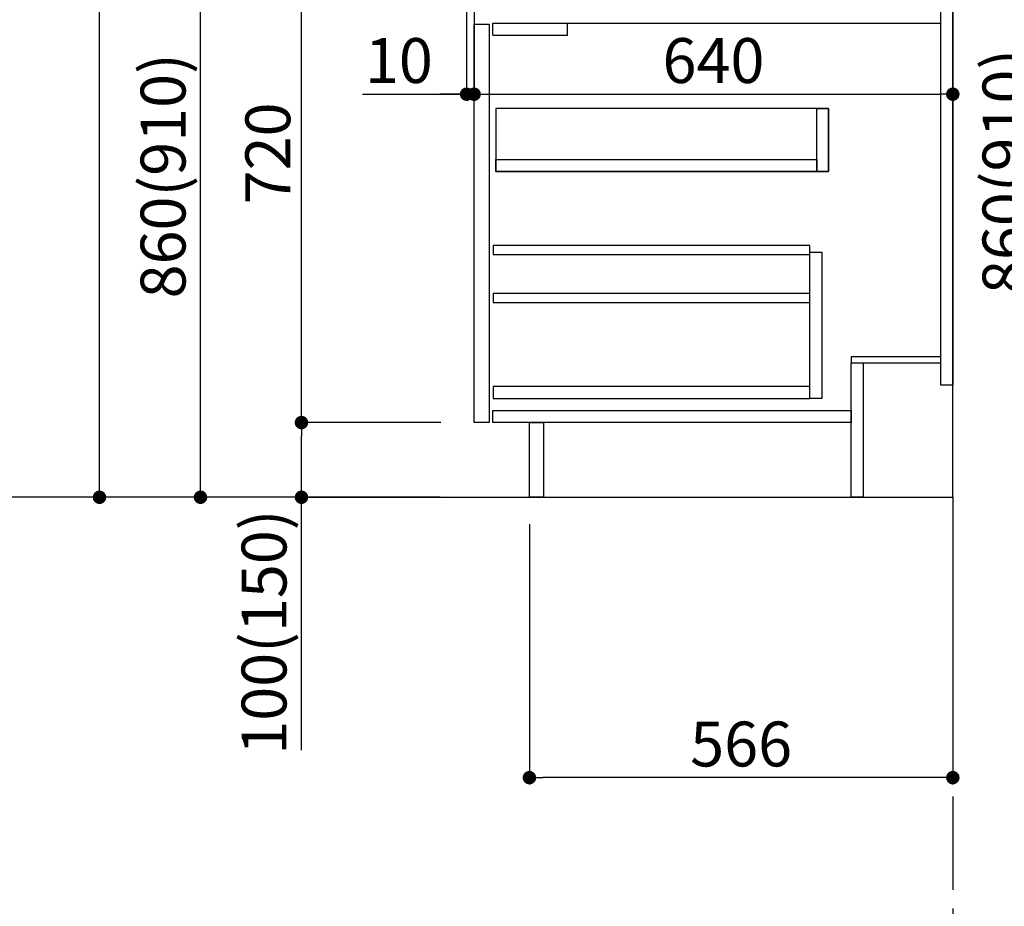
# Model space of a CAD drawing. Extents: x 27948 to 54421, y -22053 to -13183.
# Drawn here: x 33205 to 34522, y -20420 to -19234 of the extents above; entities that cross this region are included whole.
import ezdxf

# ---------------------------------------------------------------- set-up
doc = ezdxf.new("R2010")
doc.units = 0
doc.header["$LTSCALE"] = 50
doc.header["$MEASUREMENT"] = 0
doc.linetypes.add('CENTER', pattern=[2, 1.25, -0.25, 0.25, -0.25])
doc.linetypes.add('HIDDEN', pattern=[0.375, 0.25, -0.125])
doc.layers.get('0').update_dxf_attribs({"linetype": 'CONTINUOUS'})
doc.layers.get('DEFPOINTS').update_dxf_attribs({"color": 146, "linetype": 'CONTINUOUS'})
for name, color, linetype in [('111-壁仕上', 3, 'CONTINUOUS'), ('121-キャビネット（中）', 253, 'HIDDEN'), ('122-扉', 6, 'CONTINUOUS'), ('166-寸法B', 11, 'CONTINUOUS')]:
    doc.layers.add(name, color=color, linetype=linetype)
doc.styles.add('KH001', font='txt')
doc.dimstyles.new('KH1xx030', dxfattribs={"dimscale": 30, "dimtxt": 2, "dimasz": 0.6, "dimexe": 0.3, "dimexo": 1.2, "dimgap": 0.5, "dimtad": 3, "dimdec": 1, "dimdsep": 46, "dimlunit": 6, "dimtxsty": 'KH001', "dimblk": 'DOT', "dimcen": 1, "dimdle": 1, "dimclrd": 256, "dimclre": 256, "dimclrt": 256, "dimadec": 0, "dimazin": 0, "dimtfac": 1, "dimtdec": 1, "dimtix": 1, "dimtmove": 2, "dimatfit": 3, "dimldrblk": 'CLOSEDBLANK', "dimfxl": 1, "dimtolj": 1, "dimtzin": 0, "dimlwd": -1, "dimlwe": -1, "dimarcsym": 0})

# ---------------------------------------------------------------- blocks, each defined once
blk = doc.blocks.new('_Dot')
at = {"color": 0, "linetype": 'ByBlock', "lineweight": -2}
blk.add_line((-0.5, 0), (-1, 0), dxfattribs=at)
at = {"color": 0, "linetype": 'ByBlock', "const_width": 0.5}
blk.add_lwpolyline([(-0.25, 0, 1), (0.25, 0, 1)], format="xyb", close=True, dxfattribs=at)
blk = doc.blocks.new('*D277')
at = {"layer": '166-寸法B', "transparency": 16777216}
for p, q in [((34892.4, -19006.7), (34563.6, -19006.7)), ((34572.6, -19848.7), (34572.6, -19024.7)), ((34892.9, -19866.7), (34563.6, -19866.7))]:
    blk.add_line(p, q, dxfattribs=at)
at = {"layer": 'DEFPOINTS', "color": 0, "transparency": 16777216}
for p in [(34572.6, -19006.7), (34928.4, -19006.7), (34928.9, -19866.7)]:
    blk.add_point(p, dxfattribs=at)
at = {"layer": '166-寸法B', "transparency": 16777216, "xscale": 18, "yscale": 18, "zscale": 18}
for p, rotation in [((34572.6, -19006.7), 90), ((34572.6, -19866.7), 270)]:
    blk.add_blockref('_Dot', p, dxfattribs=dict(at, rotation=rotation))
at = {"layer": '166-寸法B', "transparency": 16777216, "insert": (34522.6, -19436.7), "char_height": 60, "attachment_point": 5, "rotation": 90, "style": 'KH001'}
blk.add_mtext('\\A1;860(910)', dxfattribs=at)
blk = doc.blocks.new('_ClosedBlank')
at = {"color": 0, "linetype": 'ByBlock', "lineweight": -2}
for p, q in [((-1, 0.167), (0, 0)), ((-1, 0.167), (-1, -0.167)), ((0, 0), (-1, -0.167))]:
    blk.add_line(p, q, dxfattribs=at)

msp = doc.modelspace()

# ---------------------------------------------------------------- linework, layer by layer
at = {"layer": '111-壁仕上', "ltscale": 2}
for p, q in [((34452.85587, -19872.50686), (34452.85587, -17472.50686)), ((33577.32571, -19872.50686), (34452.85587, -19872.50686))]:
    msp.add_line(p, q, dxfattribs=at)
at = {"layer": '111-壁仕上', "color": 253, "linetype": 'CENTER', "ltscale": 2}
msp.add_line((34452.85587, -19872.50686), (34452.85587, -20714.26266), dxfattribs=at)
at = {"layer": '121-キャビネット（中）', "linetype": 'Continuous'}
for p, q in [((33812.85587, -19239.50685), (33832.85587, -19239.50685)), ((33812.85587, -19772.50686), (33812.85587, -19239.50685)), ((33832.85587, -19239.50685), (33832.85587, -19772.50686)), ((33837.85587, -19254.5069), (33837.85587, -19238.50686)), ((33837.85587, -19238.50686), (33937.85587, -19238.50686)), ((33937.85587, -19254.5069), (33937.85587, -19238.50686)), ((33837.85587, -19254.5069), (33937.85587, -19254.5069)), ((34286.85587, -19352.50686), (33841.85587, -19352.50686)), ((33841.85587, -19352.50686), (33841.85587, -19436.50686)), ((34270.85587, -19352.50686), (34286.85587, -19352.50686)), ((34270.85587, -19436.50686), (34270.85587, -19352.50686)), ((34286.85587, -19436.50686), (34286.85587, -19352.50686)), ((34286.85587, -19352.50686), (34286.85587, -19436.50686)), ((33841.85587, -19436.50686), (33841.85587, -19420.50686)), ((33841.85587, -19420.50686), (34270.85587, -19420.50686)), ((34270.85587, -19420.50686), (34270.85587, -19436.50686)), ((33841.85587, -19436.50686), (34286.85587, -19436.50686)), ((34270.85587, -19436.50686), (33841.85587, -19436.50686)), ((34286.85587, -19436.50686), (34270.85587, -19436.50686)), ((34261.85587, -19544.50686), (34277.85587, -19544.50686)), ((34261.85587, -19740.50686), (34261.85587, -19544.50686)), ((34277.85587, -19544.50686), (34277.85587, -19740.50686)), ((34261.85587, -19724.50686), (33838.35587, -19724.50686)), ((33838.35587, -19724.50686), (33838.35587, -19740.50686)), ((34261.85587, -19740.50686), (34261.85587, -19724.50686)), ((33838.35587, -19740.50686), (34261.85587, -19740.50686)), ((34277.85587, -19740.50686), (34261.85587, -19740.50686)), ((33832.85587, -19772.50686), (33812.85587, -19772.50686))]:
    msp.add_line(p, q, dxfattribs=at)
at = {"layer": '121-キャビネット（中）', "linetype": 'Continuous', "ltscale": 2}
msp.add_line((33837.85587, -19238.50686), (34436.85589, -19238.50686), dxfattribs=at)
at = {"layer": '122-扉', "color": 253}
for p, q in [((34436.85587, -19722.50686), (34436.85587, -19052.50686)), ((34452.85587, -19052.50686), (34452.85587, -19722.50686)), ((34316.85587, -19684.50686), (34316.85587, -19692.50686)), ((34436.85587, -19684.50686), (34316.85587, -19684.50686)), ((34436.85587, -19692.50686), (34436.85587, -19684.50686)), ((34316.85587, -19692.50686), (34436.85587, -19692.50686)), ((34316.85587, -19692.50686), (34332.85587, -19692.50686)), ((34316.85587, -19872.50686), (34316.85587, -19692.50686)), ((34332.85587, -19692.50686), (34332.85587, -19872.50686)), ((34452.85587, -19722.50686), (34436.85587, -19722.50686)), ((33886.85587, -19772.50686), (33905.85587, -19772.50686)), ((33886.85587, -19872.50686), (33886.85587, -19772.50686)), ((33905.85587, -19772.50686), (33905.85587, -19872.50686)), ((33905.85587, -19872.50686), (33886.85587, -19872.50686)), ((34332.85587, -19872.50686), (34316.85587, -19872.50686))]:
    msp.add_line(p, q, dxfattribs=at)
at = {"layer": '122-扉', "color": 253, "linetype": 'Continuous'}
for p, q in [((34261.85587, -19535.90685), (33838.35587, -19535.90685)), ((33838.35587, -19535.90685), (33838.35587, -19547.90685)), ((34261.85587, -19547.90685), (34261.85587, -19535.90685)), ((33838.35587, -19547.90685), (34261.85587, -19547.90685)), ((34261.85587, -19599.90685), (33838.35587, -19599.90685)), ((33838.35587, -19599.90685), (33838.35587, -19611.90685)), ((34261.85587, -19611.90685), (34261.85587, -19599.90685)), ((33838.35587, -19611.90685), (34261.85587, -19611.90685)), ((33837.85587, -19756.50686), (34316.85587, -19756.50686)), ((33837.85587, -19772.50686), (33837.85587, -19756.50686)), ((34316.85587, -19756.50686), (34316.85587, -19772.50686)), ((34316.85587, -19772.50686), (33837.85587, -19772.50686))]:
    msp.add_line(p, q, dxfattribs=at)
at = {"layer": '166-寸法B'}
for p, q in [((33312.0846, -19854.50686), (33312.0846, -18195.50686)), ((33447.0846, -19854.50686), (33447.0846, -19030.50686)), ((33582.0846, -19754.50686), (33582.0846, -19070.50686)), ((33802.85587, -19088.50686), (33802.85587, -19342.31643)), ((33812.85587, -19088.50686), (33812.85587, -19342.31643)), ((33812.85587, -19256.27631), (33812.85587, -19342.31643)), ((34452.85587, -19256.27631), (34452.85587, -19342.31643)), ((33663.64114, -19333.31643), (33802.85587, -19333.31643)), ((33784.85587, -19333.31643), (33766.85587, -19333.31643)), ((33802.85587, -19333.31643), (33812.85587, -19333.31643)), ((33802.85587, -19333.31643), (33812.85587, -19333.31643)), ((33830.85587, -19333.31643), (34434.85587, -19333.31643)), ((33830.85587, -19333.31643), (33848.85587, -19333.31643)), ((33768.48647, -19772.50686), (33573.0846, -19772.50686)), ((33768.48647, -19772.50686), (33573.0846, -19772.50686)), ((33582.0846, -19854.50686), (33582.0846, -19790.50686)), ((33767.38122, -19872.50686), (33168.0846, -19872.50686)), ((33767.38122, -19872.50686), (33303.0846, -19872.50686)), ((33767.38122, -19872.50686), (33438.0846, -19872.50686)), ((33767.38122, -19872.50686), (33573.0846, -19872.50686)), ((33582.0846, -20210.83893), (33582.0846, -19872.50686)), ((33886.85587, -19908.50686), (33886.85587, -20256.50686)), ((34452.85587, -19908.50686), (34452.85587, -20256.50686)), ((34434.85587, -20247.50686), (33904.85587, -20247.50686))]:
    msp.add_line(p, q, dxfattribs=at)

# ---------------------------------------------------------------- block references
at = {"layer": '166-寸法B', "xscale": 18, "yscale": 18, "zscale": 18}
for p in [(33802.85587, -19333.31643), (34452.85587, -19333.31643), (34452.85587, -20247.50686)]:
    msp.add_blockref('_Dot', p, dxfattribs=at)
for p, rotation in [((33812.85587, -19333.31643), 180), ((33812.85587, -19333.31643), 180), ((33582.0846, -19772.50686), 270), ((33582.0846, -19772.50686), 90), ((33312.0846, -19872.50686), 270), ((33447.0846, -19872.50686), 270), ((33582.0846, -19872.50686), 270), ((33886.85587, -20247.50686), 180)]:
    msp.add_blockref('_Dot', p, dxfattribs=dict(at, rotation=rotation))

# ---------------------------------------------------------------- texts
at = {"layer": '166-寸法B', "char_height": 60, "attachment_point": 5, "style": 'KH001'}
for s, insert in [('\\A1;10', (33712.29596, -19288.31643)), ('\\A1;640', (34132.85587, -19288.31643)), ('\\A1;566', (34169.85587, -20202.50686))]:
    msp.add_mtext(s, dxfattribs=dict(at, insert=insert))
at = {"layer": '166-寸法B', "char_height": 60, "attachment_point": 5, "rotation": 90, "style": 'KH001'}
for s, insert in [('\\A1;860(910)', (33397.05922, -19442.50686)), ('\\A1;720', (33537.0846, -19412.50686)), ('\\A1;100(150)', (33532.05922, -20052.84401))]:
    msp.add_mtext(s, dxfattribs=dict(at, insert=insert))

# ---------------------------------------------------------------- dimensions: what is measured, and where the dimension line sits
at = {"layer": '166-寸法B'}
dim = msp.add_linear_dim(base=(34572.64039, -19006.67911), p1=(34928.93701, -19866.67911), p2=(34928.41166, -19006.67911), angle=90, dimstyle='KH1xx030', override={"dimpost": '(910)'}, dxfattribs=at)
dim.commit()
dim.dimension.update_dxf_attribs({"geometry": '*D277', "text_midpoint": (34522.61501, -19436.67911)})

doc.saveas('drawing.dxf')
